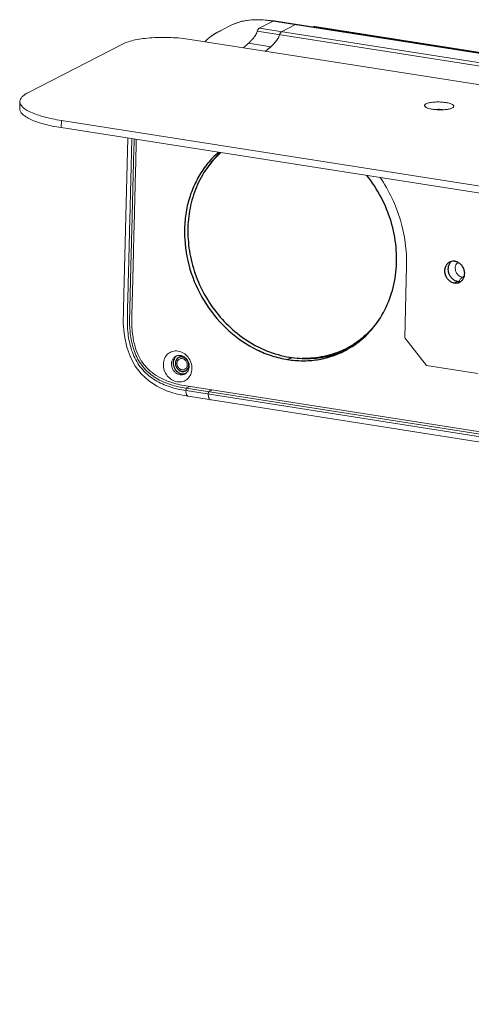
# Model space of a CAD drawing. Units: millimetres. Extents: x 18546 to 26439, y -13731 to -7173.
# Drawn here: x 24435 to 24525, y -8412 to -8214 of the extents above; entities that cross this region are included whole.
import ezdxf

# ---------------------------------------------------------------- set-up
doc = ezdxf.new("R2010")
doc.units = ezdxf.units.MM
doc.header["$LTSCALE"] = 50
doc.layers.get('0').update_dxf_attribs({"lineweight": 18})
doc.layers.add('02___PRT_ALL_AXES', color=7, linetype='Continuous')
doc.layers.add('03___PRT_ALL_CURVES', color=7, linetype='Continuous')

msp = doc.modelspace()

# ---------------------------------------------------------------- linework, layer by layer
at = {"color": 7, "linetype": 'Continuous'}
for p, q in [((24477.07, -8215.2), (24475, -8216.26)), ((24482.68, -8215.8), (24485.5, -8214.35)), ((24485.5, -8214.35), (25264.25, -8336.27)), ((24485.69, -8214.31), (25264.45, -8336.23)), ((24489.97, -8215.05), (24487.16, -8216.5)), ((24489.97, -8215.05), (24490.17, -8215.02)), ((24493.56, -8215.44), (24493.56, -8215.44)), ((24493.74, -8215.48), (24663.37, -8242.04)), ((24493.87, -8215.46), (24663.43, -8242)), ((24493.87, -8215.46), (24493.87, -8215.46)), ((24473.37, -8217.17), (24473.31, -8217.21)), ((24473.43, -8217.13), (24473.37, -8217.17)), ((24473.49, -8217.09), (24473.43, -8217.13)), ((24473.55, -8217.05), (24473.49, -8217.09)), ((24473.61, -8217.01), (24473.55, -8217.05)), ((24473.67, -8216.98), (24473.61, -8217.01)), ((24473.72, -8216.94), (24473.67, -8216.98)), ((24473.78, -8216.91), (24473.72, -8216.94)), ((24473.84, -8216.87), (24473.78, -8216.91)), ((24473.89, -8216.84), (24473.84, -8216.87)), ((24474.03, -8216.76), (24473.98, -8216.79)), ((24474.09, -8216.73), (24474.03, -8216.76)), ((24474.14, -8216.7), (24474.09, -8216.73)), ((24474.2, -8216.68), (24474.14, -8216.7)), ((24474.25, -8216.65), (24474.2, -8216.68)), ((24474.3, -8216.62), (24474.25, -8216.65)), ((24474.35, -8216.6), (24474.3, -8216.62)), ((24474.4, -8216.57), (24474.35, -8216.6)), ((24474.46, -8216.54), (24474.4, -8216.57)), ((24474.46, -8216.54), (24474.4, -8216.57)), ((24474.56, -8216.49), (24474.46, -8216.54)), ((24474.87, -8216.33), (24474.81, -8216.36)), ((24474.91, -8216.31), (24474.87, -8216.33)), ((24482.3, -8216.4), (25261.06, -8338.32)), ((24482.68, -8215.8), (25261.43, -8337.72)), ((24496.01, -8215.79), (24495.88, -8215.82)), ((24495.88, -8215.82), (24496.02, -8215.79)), ((24485.03, -8219.5), (24480.55, -8218.79)), ((24434.68, -8231.91), (24434.72, -8230.46)), ((24443, -8235.72), (24443.03, -8234.28)), ((25221.75, -8357.64), (24443, -8235.72)), ((24456.33, -8237.81), (24455.53, -8269.16)), ((24466.83, -8285.26), (24467.18, -8285.08)), ((24468.02, -8288.46), (24468.03, -8287.98)), ((24468.02, -8288.46), (25246.77, -8410.38)), ((24468.75, -8287.61), (24468.03, -8287.98)), ((24468.03, -8287.98), (25246.78, -8409.9)), ((24472.49, -8289.16), (24472.5, -8288.68)), ((24473.23, -8288.31), (24472.5, -8288.68)), ((24468.45, -8289.6), (25247.21, -8411.52))]:
    msp.add_line(p, q, dxfattribs=at)
at = {"color": 3, "linetype": 'Continuous'}
for p, q in [((24436.28, -8228.74), (24455.43, -8218.9)), ((24468.83, -8218.02), (25256.53, -8341.33)), ((24521.6, -8231.65), (24521.42, -8231.77)), ((25221.79, -8356.19), (24443.03, -8234.28)), ((24511.89, -8277.89), (24512.25, -8263.44)), ((24523.44, -8265.71), (24523.82, -8265.51)), ((24511.89, -8277.89), (24516.24, -8283.4)), ((24526.53, -8285.01), (24516.24, -8283.4)), ((25246.79, -8409.42), (24468.04, -8287.5))]:
    msp.add_line(p, q, dxfattribs=at)
at = {"color": 7, "linetype": 'Continuous'}
for points in [[(24485.69, -8214.31), (24483.49, -8214.07), (24481.29, -8214.09), (24479.24, -8214.4), (24477.4, -8215.04), (24477.07, -8215.2)], [(24493.87, -8215.46), (24493.62, -8215.44), (24493.56, -8215.44)], [(24473.31, -8217.21), (24473.28, -8217.23), (24473.24, -8217.25), (24473.21, -8217.28), (24473.18, -8217.3), (24473.15, -8217.32), (24473.12, -8217.35), (24473.08, -8217.37), (24473.05, -8217.39), (24473.02, -8217.42), (24472.98, -8217.45), (24472.95, -8217.47), (24472.91, -8217.5), (24472.87, -8217.53), (24472.84, -8217.56), (24472.8, -8217.59), (24472.76, -8217.62), (24472.73, -8217.65), (24472.69, -8217.68), (24472.65, -8217.71), (24472.61, -8217.74), (24472.57, -8217.77), (24472.53, -8217.81), (24472.49, -8217.84), (24472.45, -8217.88), (24472.41, -8217.92), (24472.37, -8217.95), (24472.33, -8217.99), (24472.29, -8218.03), (24472.25, -8218.07), (24472.2, -8218.11), (24472.16, -8218.15), (24472.12, -8218.19), (24472.07, -8218.24), (24472.03, -8218.28), (24471.99, -8218.33), (24471.94, -8218.37), (24471.9, -8218.42), (24471.85, -8218.47), (24471.83, -8218.49)], [(24473.98, -8216.79), (24473.95, -8216.81), (24473.89, -8216.84)], [(24474.81, -8216.36), (24474.67, -8216.43), (24474.56, -8216.49)], [(24475, -8216.26), (24474.98, -8216.28), (24474.95, -8216.29), (24474.91, -8216.31)], [(24455.53, -8269.16), (24455.46, -8272.18), (24455.44, -8274.97), (24455.66, -8277.48), (24456.14, -8279.73), (24456.87, -8281.76), (24457.83, -8283.54), (24459.03, -8285.09), (24460.47, -8286.43), (24462.18, -8287.56), (24464.11, -8288.47), (24466.25, -8289.15), (24468.45, -8289.6)]]:
    msp.add_lwpolyline(points, dxfattribs=at)
for centre, radius, start, end in [((24483.67, -8216.1), 3.27, 335.3967, 335.8324), ((24477.57, -8211.3), 11.08, 311.707, 312.3137), ((24477.83, -8211.6), 10.68, 312.3132, 312.977), ((24478.01, -8211.78), 10.43, 312.9761, 313.808), ((24478.27, -8212.05), 10.06, 313.8059, 314.9011), ((24480.2, -8213.84), 7.42, 320.1647, 320.8588), ((24480.6, -8214.15), 6.91, 320.8429, 322.4591), ((24481.31, -8214.7), 6.02, 322.4035, 325.3742), ((24481.7, -8214.96), 5.55, 325.3924, 325.9937), ((24466.65, -8282.89), 1.5, 110.4242, 117.1992), ((24466.5, -8283.56), 2.17, 5.5239, 7.689), ((24467.1, -8283.77), 1.51, 297.2169, 305.7703), ((24474.45, -8289.34), 1.95, 188.8822, 191.9946), ((24472.97, -8290.03), 0.273, 248.6817, 260.8759)]:
    msp.add_arc(centre, radius, start, end, dxfattribs=at)
for points, knots in [([(24485.5, -8214.35), (24484.77, -8214.24), (24483.33, -8214.07), (24481.16, -8214.07), (24479.04, -8214.39), (24477.7, -8214.88), (24477.07, -8215.2)], [0, 0, 0, 0, 0.255161, 0.506496, 0.75475, 1, 1, 1, 1]), ([(24485.69, -8214.31), (24485.68, -8214.31), (24485.61, -8214.31), (24485.54, -8214.33), (24485.5, -8214.35)], [0, 0, 0, 0, 0.245641, 1, 1, 1, 1]), ([(24490.17, -8215.02), (24490.14, -8215.01), (24490.07, -8215.01), (24490, -8215.04), (24489.97, -8215.05)], [0, 0, 0, 0, 0.478045, 1, 1, 1, 1]), ([(24493.56, -8215.44), (24493.59, -8215.44), (24493.65, -8215.44), (24493.71, -8215.47), (24493.74, -8215.48)], [0, 0, 0, 0, 0.479587, 1, 1, 1, 1]), ([(24493.87, -8215.46), (24493.86, -8215.45), (24493.82, -8215.45), (24493.77, -8215.47), (24493.74, -8215.48)], [0, 0, 0, 0, 0.236613, 1, 1, 1, 1]), ([(24480.55, -8218.79), (24480.71, -8218.65), (24481.03, -8218.34), (24481.41, -8217.91), (24481.71, -8217.53), (24481.93, -8217.21), (24482.15, -8216.83), (24482.25, -8216.55), (24482.31, -8216.4)], [0, 0, 0, 0, 0.217416, 0.447369, 0.568985, 0.700964, 0.840734, 1, 1, 1, 1]), ([(24482.31, -8216.4), (24482.35, -8216.27), (24482.41, -8216.08), (24482.56, -8215.88), (24482.64, -8215.82), (24482.68, -8215.8)], [0, 0, 0, 0, 0.583216, 0.815046, 1, 1, 1, 1]), ([(24486.64, -8217.46), (24486.62, -8217.51), (24486.52, -8217.72), (24486.4, -8217.92), (24486.3, -8218.07)], [0, 0, 0, 0, 0.230642, 1, 1, 1, 1]), ([(24486.78, -8217.1), (24486.76, -8217.16), (24486.68, -8217.4), (24486.57, -8217.62), (24486.48, -8217.77)], [0, 0, 0, 0, 0.268398, 1, 1, 1, 1]), ([(24486.78, -8217.1), (24486.77, -8217.13), (24486.74, -8217.24), (24486.69, -8217.35), (24486.65, -8217.44)], [0, 0, 0, 0, 0.235982, 1, 1, 1, 1]), ([(24487.16, -8216.5), (24487.07, -8216.55), (24486.91, -8216.74), (24486.82, -8216.97), (24486.78, -8217.1)], [0, 0, 0, 0, 0.416694, 1, 1, 1, 1]), ([(24486.88, -8216.83), (24486.87, -8216.85), (24486.83, -8216.94), (24486.8, -8217.03), (24486.78, -8217.1)], [0, 0, 0, 0, 0.237988, 1, 1, 1, 1]), ([(24487.01, -8216.62), (24487, -8216.64), (24486.95, -8216.7), (24486.91, -8216.77), (24486.88, -8216.83)], [0, 0, 0, 0, 0.228664, 1, 1, 1, 1]), ([(24487.16, -8216.5), (24487.14, -8216.51), (24487.09, -8216.54), (24487.05, -8216.58), (24487.01, -8216.62)], [0, 0, 0, 0, 0.222185, 1, 1, 1, 1]), ([(24479.45, -8219.68), (24479.54, -8219.62), (24479.92, -8219.34), (24480.29, -8219.04), (24480.55, -8218.79)], [0, 0, 0, 0, 0.242006, 1, 1, 1, 1]), ([(24484.94, -8219.57), (24484.86, -8219.65), (24484.53, -8219.93), (24484.19, -8220.2), (24483.92, -8220.38)], [0, 0, 0, 0, 0.257693, 1, 1, 1, 1]), ([(24486.48, -8217.77), (24486.15, -8218.35), (24485.33, -8219.28), (24484.38, -8220.06), (24483.93, -8220.38)], [0, 0, 0, 0, 0.540677, 1, 1, 1, 1]), ([(24485.9, -8218.59), (24485.86, -8218.64), (24485.69, -8218.84), (24485.51, -8219.03), (24485.37, -8219.17)], [0, 0, 0, 0, 0.241193, 1, 1, 1, 1]), ([(24443, -8235.72), (24442.39, -8235.63), (24441.24, -8235.42), (24439.61, -8235.04), (24438.17, -8234.61), (24436.95, -8234.14), (24435.98, -8233.63), (24435.34, -8233.16), (24434.99, -8232.77), (24434.8, -8232.48), (24434.7, -8232.2), (24434.68, -8232), (24434.68, -8231.91)], [0, 0, 0, 0, 0.190886, 0.366229, 0.523219, 0.659625, 0.774067, 0.866489, 0.905138, 0.939505, 0.970637, 1, 1, 1, 1]), ([(24517.89, -8232.09), (24518.18, -8232.05), (24518.76, -8232.03), (24519.35, -8232.08), (24519.63, -8232.13)], [0, 0, 0, 0, 0.500427, 1, 1, 1, 1]), ([(24468.02, -8288.46), (24466.94, -8288.29), (24465.32, -8287.93), (24463.28, -8287.15), (24461.83, -8286.39), (24460.49, -8285.45), (24459.32, -8284.32), (24458.32, -8283), (24457.54, -8281.52), (24456.96, -8279.93), (24456.56, -8278.27), (24456.33, -8276.55), (24456.24, -8274.79), (24456.27, -8273.31), (24456.3, -8272.1), (24456.33, -8270.88), (24456.37, -8269.34), (24456.42, -8267.5), (24456.46, -8265.65), (24456.53, -8263.18), (24456.61, -8260.11), (24456.7, -8256.42), (24456.79, -8252.73), (24456.89, -8249.04), (24457.01, -8244.11), (24457.11, -8240.41), (24457.17, -8237.94)], [0, 0, 0, 0, 0.057759, 0.086634, 0.115383, 0.14394, 0.172438, 0.201172, 0.23045, 0.260253, 0.290329, 0.320732, 0.351611, 0.383058, 0.399017, 0.415116, 0.447578, 0.480127, 0.512643, 0.545131, 0.61005, 0.674939, 0.739852, 0.804819, 0.869843, 1, 1, 1, 1]), ([(24468.03, -8287.98), (24466.97, -8287.82), (24464.89, -8287.35), (24462.45, -8286.28), (24460.74, -8285.08), (24459.62, -8284), (24458.68, -8282.76), (24457.94, -8281.35), (24457.39, -8279.83), (24457, -8278.22), (24456.77, -8276.55), (24456.69, -8274.83), (24456.72, -8273.37), (24456.75, -8272.17), (24456.78, -8270.95), (24456.82, -8269.42), (24456.87, -8267.57), (24456.91, -8265.72), (24456.97, -8263.26), (24457.05, -8260.18), (24457.15, -8256.49), (24457.24, -8252.8), (24457.33, -8249.11), (24457.46, -8244.18), (24457.55, -8240.48), (24457.62, -8238.01)], [0, 0, 0, 0, 0.057272, 0.113592, 0.141217, 0.168578, 0.196123, 0.224313, 0.253194, 0.282568, 0.312509, 0.34318, 0.374679, 0.390755, 0.407024, 0.439925, 0.472948, 0.505929, 0.538873, 0.604686, 0.670451, 0.736235, 0.802078, 0.867993, 1, 1, 1, 1]), ([(24466.83, -8285.26), (24466.63, -8285.23), (24466.24, -8285.09), (24465.74, -8284.72), (24465.35, -8284.21), (24465.12, -8283.61), (24465.06, -8282.98), (24465.19, -8282.38), (24465.49, -8281.88), (24465.8, -8281.64), (24465.96, -8281.55)], [0, 0, 0, 0, 0.122485, 0.25039, 0.381841, 0.513721, 0.642766, 0.766694, 0.885131, 1, 1, 1, 1]), ([(24466.13, -8281.48), (24466.25, -8281.43), (24466.52, -8281.37), (24466.79, -8281.38), (24466.93, -8281.41)], [0, 0, 0, 0, 0.494308, 1, 1, 1, 1]), ([(24466.71, -8282.13), (24466.63, -8282.16), (24466.49, -8282.26), (24466.28, -8282.54), (24466.21, -8282.81), (24466.2, -8282.99)], [0, 0, 0, 0, 0.241051, 0.486814, 1, 1, 1, 1]), ([(24468.26, -8283.31), (24468.27, -8283.11), (24468.2, -8282.8), (24467.98, -8282.46), (24467.76, -8282.25), (24467.51, -8282.1), (24467.24, -8282.02), (24466.96, -8282.03), (24466.79, -8282.09), (24466.71, -8282.13)], [0, 0, 0, 0, 0.25897, 0.390825, 0.520694, 0.646751, 0.768159, 0.885342, 1, 1, 1, 1]), ([(24466.93, -8281.41), (24467.14, -8281.44), (24467.56, -8281.59), (24468.1, -8282.02), (24468.48, -8282.6), (24468.62, -8283.05), (24468.65, -8283.27)], [0, 0, 0, 0, 0.238574, 0.488353, 0.744613, 1, 1, 1, 1]), ([(24466.2, -8282.99), (24466.2, -8283.19), (24466.27, -8283.5), (24466.49, -8283.84), (24466.7, -8284.05), (24466.96, -8284.2), (24467.23, -8284.27), (24467.51, -8284.27), (24467.68, -8284.21), (24467.76, -8284.17)], [0, 0, 0, 0, 0.25897, 0.390825, 0.520694, 0.646751, 0.768159, 0.885342, 1, 1, 1, 1]), ([(24467.76, -8284.17), (24467.83, -8284.13), (24467.97, -8284.03), (24468.19, -8283.76), (24468.26, -8283.49), (24468.26, -8283.31)], [0, 0, 0, 0, 0.241051, 0.486814, 1, 1, 1, 1]), ([(24468.66, -8283.35), (24468.67, -8283.52), (24468.67, -8283.84), (24468.55, -8284.3), (24468.32, -8284.7), (24468.1, -8284.91), (24467.98, -8284.99)], [0, 0, 0, 0, 0.262719, 0.51663, 0.761643, 1, 1, 1, 1]), ([(24467.79, -8285.11), (24467.65, -8285.19), (24467.33, -8285.29), (24466.99, -8285.28), (24466.83, -8285.26)], [0, 0, 0, 0, 0.493977, 1, 1, 1, 1]), ([(24468.45, -8289.6), (24468.42, -8289.6), (24468.35, -8289.57), (24468.26, -8289.49), (24468.18, -8289.38), (24468.09, -8289.17), (24468.02, -8288.86), (24468.01, -8288.6), (24468.02, -8288.46)], [0, 0, 0, 0, 0.078527, 0.167871, 0.272971, 0.396067, 0.684914, 1, 1, 1, 1]), ([(24472.87, -8290.29), (24472.72, -8290.23), (24472.51, -8289.81), (24472.49, -8289.41), (24472.49, -8289.16)], [0, 0, 0, 0, 0.387102, 1, 1, 1, 1]), ([(24472.49, -8289.16), (24472.49, -8289.2), (24472.49, -8289.36), (24472.5, -8289.52), (24472.52, -8289.64)], [0, 0, 0, 0, 0.26218, 1, 1, 1, 1]), ([(24472.54, -8289.74), (24472.55, -8289.77), (24472.58, -8289.89), (24472.62, -8290.01), (24472.66, -8290.08)], [0, 0, 0, 0, 0.276627, 1, 1, 1, 1]), ([(24472.66, -8290.08), (24472.68, -8290.11), (24472.72, -8290.18), (24472.79, -8290.25), (24472.85, -8290.28)], [0, 0, 0, 0, 0.283666, 1, 1, 1, 1])]:
    msp.add_open_spline(points, degree=3, knots=knots, dxfattribs=at)
at = {"color": 3, "linetype": 'Continuous'}
for points, knots in [([(24468.83, -8218.02), (24467.58, -8217.82), (24465.04, -8217.59), (24461.88, -8217.62), (24459.46, -8217.84), (24457.88, -8218.1), (24456.54, -8218.43), (24455.76, -8218.73), (24455.43, -8218.9)], [0, 0, 0, 0, 0.278543, 0.563529, 0.695819, 0.815053, 0.91737, 1, 1, 1, 1]), ([(24436.28, -8228.74), (24436.05, -8228.86), (24435.64, -8229.1), (24435.13, -8229.53), (24434.81, -8229.98), (24434.72, -8230.31), (24434.72, -8230.46)], [0, 0, 0, 0, 0.322166, 0.5888, 0.808616, 1, 1, 1, 1]), ([(24434.72, -8230.46), (24434.71, -8230.56), (24434.73, -8230.75), (24434.84, -8231.04), (24435.02, -8231.32), (24435.38, -8231.72), (24436.02, -8232.19), (24436.99, -8232.69), (24438.21, -8233.17), (24439.65, -8233.6), (24441.28, -8233.98), (24442.43, -8234.18), (24443.03, -8234.28)], [0, 0, 0, 0, 0.029363, 0.060495, 0.094862, 0.133511, 0.225933, 0.340375, 0.476781, 0.633771, 0.809114, 1, 1, 1, 1]), ([(24515.94, -8231.5), (24515.89, -8231.46), (24515.84, -8231.4), (24515.82, -8231.29), (24515.84, -8231.18), (24515.95, -8231.05), (24516.07, -8230.98), (24516.13, -8230.95)], [0, 0, 0, 0, 0.239903, 0.340984, 0.441471, 0.677426, 1, 1, 1, 1]), ([(24516.13, -8230.95), (24516.23, -8230.9), (24516.44, -8230.81), (24516.97, -8230.68), (24517.76, -8230.58), (24518.79, -8230.55), (24519.81, -8230.63), (24520.6, -8230.77), (24521.12, -8230.93), (24521.41, -8231.06), (24521.59, -8231.18), (24521.68, -8231.28), (24521.72, -8231.36), (24521.73, -8231.44), (24521.71, -8231.54), (24521.65, -8231.61), (24521.6, -8231.65)], [0, 0, 0, 0, 0.050554, 0.112634, 0.264841, 0.439064, 0.613477, 0.766221, 0.828669, 0.879626, 0.918574, 0.933952, 0.947201, 0.959244, 0.971326, 1, 1, 1, 1]), ([(24521.42, -8231.77), (24521.34, -8231.81), (24521.18, -8231.88), (24520.78, -8232), (24520.17, -8232.1), (24519.36, -8232.16), (24518.51, -8232.15), (24517.67, -8232.08), (24516.93, -8231.94), (24516.41, -8231.79), (24516.1, -8231.63), (24515.98, -8231.55), (24515.94, -8231.5)], [0, 0, 0, 0, 0.043672, 0.095749, 0.221805, 0.369061, 0.52555, 0.678259, 0.814596, 0.923924, 0.966254, 1, 1, 1, 1]), ([(24457.16, -8273.51), (24457.17, -8273.01), (24457.2, -8271.96), (24457.25, -8270.31), (24457.29, -8268.52), (24457.36, -8265.83), (24457.45, -8262.09), (24457.58, -8257.09), (24457.72, -8251.71), (24457.88, -8245.29), (24458, -8240.77), (24458.06, -8238.08)], [0, 0, 0, 0, 0.042414, 0.088933, 0.139503, 0.194177, 0.316327, 0.456695, 0.617656, 0.771905, 1, 1, 1, 1]), ([(24506.95, -8245.72), (24508.72, -8248.32), (24511.45, -8254.05), (24512.33, -8260.35), (24512.25, -8263.44)], [0, 0, 0, 0, 0.50451, 1, 1, 1, 1]), ([(24522.57, -8262.74), (24522.45, -8262.83), (24522.24, -8263.05), (24522.04, -8263.47), (24521.98, -8263.95), (24522.05, -8264.45), (24522.26, -8264.91), (24522.58, -8265.3), (24522.98, -8265.58), (24523.28, -8265.68), (24523.44, -8265.71)], [0, 0, 0, 0, 0.115317, 0.234874, 0.359759, 0.489111, 0.620586, 0.751188, 0.878181, 1, 1, 1, 1]), ([(24522.8, -8266.54), (24522.88, -8266.35), (24523.05, -8266.04), (24523.3, -8265.78), (24523.44, -8265.71)], [0, 0, 0, 0, 0.572843, 1, 1, 1, 1]), ([(24523.44, -8265.71), (24523.47, -8265.71), (24523.57, -8265.73), (24523.68, -8265.73), (24523.76, -8265.72)], [0, 0, 0, 0, 0.2526, 1, 1, 1, 1]), ([(24468.04, -8287.5), (24466.94, -8287.33), (24465.02, -8286.89), (24462.59, -8285.83), (24460.84, -8284.62), (24459.53, -8283.24), (24458.5, -8281.6), (24457.88, -8279.96), (24457.49, -8278.4), (24457.27, -8276.97), (24457.14, -8275.32), (24457.15, -8274.14), (24457.16, -8273.51)], [0, 0, 0, 0, 0.168555, 0.295136, 0.396556, 0.487644, 0.579979, 0.687543, 0.750758, 0.82251, 0.905068, 1, 1, 1, 1]), ([(24466.26, -8286.69), (24465.88, -8286.63), (24465.12, -8286.34), (24464.2, -8285.51), (24463.6, -8284.4), (24463.4, -8283.18), (24463.64, -8282), (24464.31, -8281.05), (24465.3, -8280.5), (24466.06, -8280.47), (24466.42, -8280.52)], [0, 0, 0, 0, 0.124696, 0.25572, 0.389532, 0.521181, 0.646805, 0.765816, 0.881683, 1, 1, 1, 1]), ([(24466.42, -8280.52), (24466.8, -8280.58), (24467.57, -8280.88), (24468.48, -8281.71), (24469.08, -8282.81), (24469.28, -8284.04), (24469.04, -8285.21), (24468.38, -8286.16), (24467.38, -8286.71), (24466.63, -8286.75), (24466.26, -8286.69)], [0, 0, 0, 0, 0.124696, 0.25572, 0.389532, 0.521181, 0.646805, 0.765816, 0.881683, 1, 1, 1, 1])]:
    msp.add_open_spline(points, degree=3, knots=knots, dxfattribs=at)
at = {"color": 2, "linetype": 'Continuous'}
for points in [[(24468.58, -8283.36), (24468.57, -8283.34), (24468.57, -8283.29), (24468.57, -8283.22), (24468.56, -8283.16), (24468.56, -8283.12), (24468.56, -8283.09), (24468.56, -8283.07), (24468.55, -8283.06), (24468.55, -8283.03), (24468.54, -8282.99), (24468.52, -8282.93), (24468.51, -8282.87), (24468.5, -8282.83), (24468.49, -8282.81), (24468.49, -8282.79), (24468.48, -8282.78), (24468.47, -8282.75), (24468.45, -8282.71), (24468.43, -8282.66), (24468.41, -8282.6), (24468.39, -8282.56), (24468.38, -8282.54), (24468.37, -8282.52), (24468.36, -8282.51), (24468.35, -8282.49), (24468.32, -8282.45), (24468.29, -8282.4), (24468.26, -8282.35), (24468.23, -8282.31), (24468.22, -8282.29), (24468.21, -8282.28), (24468.2, -8282.26), (24468.18, -8282.25), (24468.15, -8282.21), (24468.11, -8282.17), (24468.07, -8282.13), (24468.04, -8282.1), (24468.02, -8282.08), (24468.01, -8282.06), (24468, -8282.05), (24467.98, -8282.04), (24467.94, -8282.02), (24467.9, -8281.98), (24467.85, -8281.95), (24467.82, -8281.92), (24467.8, -8281.91), (24467.78, -8281.89), (24467.77, -8281.89), (24467.75, -8281.88), (24467.71, -8281.86), (24467.66, -8281.83), (24467.61, -8281.81), (24467.57, -8281.79), (24467.55, -8281.78), (24467.54, -8281.77), (24467.52, -8281.77), (24467.5, -8281.76), (24467.46, -8281.75), (24467.4, -8281.74), (24467.35, -8281.72), (24467.31, -8281.71), (24467.29, -8281.71), (24467.27, -8281.7), (24467.25, -8281.7), (24467.23, -8281.7), (24467.19, -8281.7), (24467.14, -8281.7), (24467.08, -8281.69), (24467.05, -8281.69), (24467.02, -8281.69), (24467.01, -8281.69), (24466.99, -8281.69), (24466.97, -8281.7), (24466.93, -8281.7), (24466.88, -8281.71), (24466.83, -8281.72), (24466.79, -8281.73), (24466.77, -8281.73), (24466.76, -8281.73), (24466.74, -8281.74), (24466.72, -8281.75), (24466.69, -8281.76), (24466.64, -8281.78), (24466.59, -8281.8), (24466.56, -8281.82), (24466.54, -8281.82), (24466.53, -8281.83), (24466.52, -8281.83), (24466.51, -8281.83), (24466.51, -8281.84), (24466.49, -8281.85), (24466.46, -8281.87), (24466.42, -8281.9), (24466.37, -8281.93), (24466.34, -8281.96), (24466.33, -8281.97), (24466.32, -8281.97), (24466.31, -8281.98), (24466.3, -8281.98), (24466.3, -8281.99), (24466.28, -8282.01), (24466.26, -8282.03), (24466.22, -8282.07), (24466.19, -8282.11), (24466.16, -8282.14), (24466.15, -8282.16), (24466.14, -8282.17), (24466.13, -8282.18), (24466.12, -8282.2), (24466.1, -8282.24), (24466.07, -8282.29), (24466.05, -8282.33), (24466.03, -8282.37), (24466.02, -8282.39), (24466.01, -8282.4), (24466, -8282.42), (24466, -8282.44), (24465.98, -8282.47), (24465.97, -8282.53), (24465.95, -8282.58), (24465.94, -8282.62), (24465.93, -8282.64), (24465.92, -8282.66), (24465.92, -8282.68), (24465.92, -8282.7), (24465.92, -8282.73), (24465.91, -8282.76), (24465.91, -8282.81), (24465.9, -8282.87), (24465.89, -8282.92), (24465.89, -8282.94)], [(24465.89, -8282.94), (24465.89, -8282.96), (24465.9, -8283.01), (24465.9, -8283.08), (24465.9, -8283.14), (24465.91, -8283.18), (24465.91, -8283.21), (24465.91, -8283.22), (24465.91, -8283.24), (24465.92, -8283.26), (24465.93, -8283.31), (24465.94, -8283.36), (24465.96, -8283.42), (24465.97, -8283.46), (24465.97, -8283.49), (24465.98, -8283.51), (24465.99, -8283.52), (24465.99, -8283.54), (24466.01, -8283.58), (24466.04, -8283.64), (24466.06, -8283.7), (24466.08, -8283.73), (24466.09, -8283.76), (24466.09, -8283.77), (24466.11, -8283.79), (24466.12, -8283.81), (24466.14, -8283.85), (24466.18, -8283.9), (24466.21, -8283.95), (24466.23, -8283.99), (24466.25, -8284.01), (24466.26, -8284.02), (24466.27, -8284.04), (24466.29, -8284.05), (24466.32, -8284.08), (24466.36, -8284.13), (24466.4, -8284.17), (24466.43, -8284.2), (24466.44, -8284.22), (24466.46, -8284.23), (24466.47, -8284.24), (24466.49, -8284.26), (24466.52, -8284.28), (24466.57, -8284.32), (24466.62, -8284.35), (24466.65, -8284.38), (24466.67, -8284.39), (24466.68, -8284.4), (24466.7, -8284.41), (24466.72, -8284.42), (24466.76, -8284.44), (24466.81, -8284.46), (24466.86, -8284.49), (24466.9, -8284.51), (24466.92, -8284.52), (24466.93, -8284.52), (24466.95, -8284.53), (24466.97, -8284.53), (24467.01, -8284.54), (24467.06, -8284.56), (24467.12, -8284.57), (24467.16, -8284.58), (24467.18, -8284.59), (24467.2, -8284.6), (24467.21, -8284.59), (24467.23, -8284.6), (24467.27, -8284.6), (24467.33, -8284.6), (24467.38, -8284.6), (24467.42, -8284.61), (24467.44, -8284.61), (24467.46, -8284.61), (24467.47, -8284.6), (24467.5, -8284.6), (24467.53, -8284.59), (24467.58, -8284.59), (24467.64, -8284.58), (24467.67, -8284.57), (24467.7, -8284.57), (24467.71, -8284.57), (24467.73, -8284.56), (24467.75, -8284.55), (24467.78, -8284.54), (24467.83, -8284.52), (24467.88, -8284.5), (24467.91, -8284.48), (24467.93, -8284.48), (24467.94, -8284.47), (24467.95, -8284.47), (24467.95, -8284.46), (24467.96, -8284.46), (24467.98, -8284.45), (24468.01, -8284.43), (24468.05, -8284.39), (24468.1, -8284.36), (24468.13, -8284.34), (24468.14, -8284.33), (24468.15, -8284.32), (24468.16, -8284.32), (24468.16, -8284.31), (24468.17, -8284.31), (24468.18, -8284.29), (24468.21, -8284.26), (24468.24, -8284.22), (24468.28, -8284.18), (24468.3, -8284.16), (24468.32, -8284.14), (24468.33, -8284.13), (24468.34, -8284.11), (24468.35, -8284.09), (24468.37, -8284.06), (24468.39, -8284.01), (24468.42, -8283.97), (24468.44, -8283.93), (24468.45, -8283.91), (24468.46, -8283.9), (24468.46, -8283.88), (24468.47, -8283.86), (24468.48, -8283.82), (24468.5, -8283.77), (24468.52, -8283.72), (24468.53, -8283.68), (24468.54, -8283.66), (24468.54, -8283.64), (24468.54, -8283.62), (24468.55, -8283.6), (24468.55, -8283.57), (24468.55, -8283.54), (24468.56, -8283.49), (24468.57, -8283.43), (24468.57, -8283.38), (24468.58, -8283.36)]]:
    msp.add_open_spline(points, degree=3, knots=[0, 0, 0, 0, 0.015625, 0.03125, 0.046875, 0.054688, 0.058594, 0.0625, 0.066406, 0.070312, 0.078125, 0.09375, 0.109375, 0.117188, 0.121094, 0.125, 0.128906, 0.132812, 0.140625, 0.15625, 0.171875, 0.179688, 0.183594, 0.1875, 0.191406, 0.195312, 0.203125, 0.21875, 0.234375, 0.242188, 0.246094, 0.25, 0.253906, 0.257812, 0.265625, 0.28125, 0.296875, 0.304688, 0.308594, 0.3125, 0.316406, 0.320312, 0.328125, 0.34375, 0.359375, 0.367188, 0.371094, 0.375, 0.378906, 0.382812, 0.390625, 0.40625, 0.421875, 0.429688, 0.433594, 0.4375, 0.441406, 0.445312, 0.453125, 0.46875, 0.484375, 0.492188, 0.496094, 0.5, 0.503906, 0.507812, 0.515625, 0.53125, 0.546875, 0.554688, 0.558594, 0.5625, 0.566406, 0.570312, 0.578125, 0.59375, 0.609375, 0.617188, 0.621094, 0.625, 0.628906, 0.632812, 0.640625, 0.65625, 0.671875, 0.679688, 0.683594, 0.685547, 0.6875, 0.689453, 0.691406, 0.695312, 0.703125, 0.71875, 0.734375, 0.742188, 0.746094, 0.748047, 0.75, 0.751953, 0.753906, 0.757812, 0.765625, 0.78125, 0.796875, 0.804688, 0.808594, 0.8125, 0.816406, 0.820312, 0.828125, 0.84375, 0.859375, 0.867188, 0.871094, 0.875, 0.878906, 0.882812, 0.890625, 0.90625, 0.921875, 0.929688, 0.933594, 0.9375, 0.941406, 0.945312, 0.953125, 0.960938, 0.96875, 0.984375, 1, 1, 1, 1], dxfattribs=at)
at = {"color": 7, "linetype": 'Continuous'}
msp.add_open_spline([(24472.85, -8290.28), (24472.87, -8290.29), (24472.9, -8290.3), (24472.93, -8290.3)], degree=3, dxfattribs=at)
at = {"layer": '02___PRT_ALL_AXES', "color": 7, "linetype": 'Continuous'}
for p, q in [((24521.83, -8266.87), (24522.5, -8266.53)), ((24500.74, -8279.72), (24500.61, -8279.79)), ((24488.4, -8282.22), (24489.24, -8281.79))]:
    msp.add_line(p, q, dxfattribs=at)
for centre, radius, start, end in [((24487.32, -8254.57), 18.52, 131.6661, 145.0547), ((24488.24, -8255.21), 19.64, 148.7197, 149.4236), ((24487.96, -8255.04), 19.32, 144.9855, 148.7308), ((24522.35, -8263.92), 1.78, 137.483, 140.5249), ((24522.33, -8263.9), 1.74, 129.6871, 137.49), ((24493.52, -8257.99), 24.34, 235.2689, 235.6344), ((24492.64, -8263.96), 17.72, 297.2241, 309.0197), ((24492.12, -8264.36), 17.61, 295.6346, 297.2035), ((24492.58, -8264.16), 17.82, 293.9864, 295.561), ((24492.58, -8264.17), 17.81, 295.5611, 295.9864), ((24467.03, -8282.74), 1.54, 126.169, 137.4993), ((24491.95, -8261.92), 20.08, 261.1017, 262.359), ((24491.9, -8262.41), 19.58, 262.331, 268.3324), ((24467.45, -8283.56), 1.53, 282.5443, 283.1089), ((24467.45, -8283.57), 1.52, 283.1043, 290.4132)]:
    msp.add_arc(centre, radius, start, end, dxfattribs=at)
at = {"layer": '02___PRT_ALL_AXES', "color": 3, "linetype": 'Continuous'}
for centre, radius, start, end in [((24521.63, -8264.22), 1.7, 104.0447, 117.1547), ((24522.13, -8265.19), 1.7, 297.2354, 309.6642), ((24491.7, -8264.64), 17.8, 297.2043, 299.2099)]:
    msp.add_arc(centre, radius, start, end, dxfattribs=at)
for points, knots in [([(24474.54, -8240.65), (24473.76, -8241.33), (24472.32, -8242.82), (24470.53, -8245.41), (24469.15, -8248.3), (24468.2, -8251.43), (24467.71, -8254.73), (24467.67, -8259.29), (24468.8, -8265.02), (24471.86, -8271.34), (24476.38, -8276.65), (24481.11, -8279.89), (24485.22, -8281.55), (24487.34, -8282.06), (24488.4, -8282.22)], [0, 0, 0, 0, 0.057589, 0.116079, 0.175714, 0.236624, 0.298828, 0.362231, 0.491519, 0.62247, 0.752282, 0.878477, 0.939886, 1, 1, 1, 1]), ([(24500.38, -8280.17), (24501.71, -8279.43), (24504.21, -8277.58), (24507.17, -8273.91), (24509.22, -8269.54), (24510.28, -8264.69), (24510.3, -8259.58), (24509.28, -8254.48), (24507.28, -8249.61), (24505.35, -8246.66), (24504.25, -8245.3)], [0, 0, 0, 0, 0.115049, 0.232112, 0.352482, 0.476741, 0.604701, 0.7355, 0.867794, 1, 1, 1, 1]), ([(24520.85, -8262.7), (24520.67, -8262.8), (24520.32, -8263.06), (24519.98, -8263.63), (24519.84, -8264.31), (24519.9, -8265.01), (24520.16, -8265.69), (24520.6, -8266.26), (24521.17, -8266.68), (24521.61, -8266.83), (24521.83, -8266.87)], [0, 0, 0, 0, 0.114869, 0.233306, 0.357232, 0.486277, 0.618157, 0.749609, 0.877514, 1, 1, 1, 1]), ([(24521.94, -8262.53), (24521.88, -8262.52), (24521.64, -8262.5), (24521.39, -8262.52), (24521.22, -8262.56)], [0, 0, 0, 0, 0.254479, 1, 1, 1, 1]), ([(24523.22, -8266.5), (24523.37, -8266.37), (24523.64, -8266.06), (24523.87, -8265.48), (24523.92, -8264.84), (24523.8, -8264.19), (24523.51, -8263.58), (24523.09, -8263.07), (24522.55, -8262.7), (24522.14, -8262.57), (24521.94, -8262.53)], [0, 0, 0, 0, 0.115698, 0.235854, 0.361183, 0.490627, 0.621852, 0.752, 0.878528, 1, 1, 1, 1]), ([(24521.83, -8266.87), (24522.01, -8266.9), (24522.39, -8266.9), (24522.75, -8266.79), (24522.91, -8266.7)], [0, 0, 0, 0, 0.506023, 1, 1, 1, 1]), ([(24488.4, -8282.22), (24489.38, -8282.38), (24491.37, -8282.54), (24494.33, -8282.33), (24497.18, -8281.65), (24498.98, -8280.91), (24499.83, -8280.47)], [0, 0, 0, 0, 0.255069, 0.505936, 0.753766, 1, 1, 1, 1])]:
    msp.add_open_spline(points, degree=3, knots=knots, dxfattribs=at)
at = {"layer": '02___PRT_ALL_AXES', "color": 7, "linetype": 'Continuous'}
for points, knots in [([(24474.87, -8240.7), (24474.62, -8240.94), (24473.61, -8241.95), (24472.73, -8243.07), (24472.14, -8243.96)], [0, 0, 0, 0, 0.248314, 1, 1, 1, 1]), ([(24471.33, -8245.22), (24470.59, -8246.47), (24469.37, -8249.16), (24468.41, -8253.55), (24468.3, -8258.15), (24469.05, -8262.79), (24470.62, -8267.28), (24472.96, -8271.43), (24475.97, -8275.08), (24478.38, -8277.11), (24479.65, -8277.99)], [0, 0, 0, 0, 0.117351, 0.238173, 0.362318, 0.48913, 0.617573, 0.746384, 0.874254, 1, 1, 1, 1]), ([(24520.98, -8262.79), (24520.86, -8262.94), (24520.67, -8263.27), (24520.52, -8263.84), (24520.54, -8264.45), (24520.7, -8265.05), (24521, -8265.6), (24521.42, -8266.05), (24521.93, -8266.38), (24522.31, -8266.5), (24522.5, -8266.53)], [0, 0, 0, 0, 0.117138, 0.238946, 0.365313, 0.494831, 0.625269, 0.754164, 0.879441, 1, 1, 1, 1]), ([(24522.5, -8266.53), (24522.56, -8266.54), (24522.8, -8266.56), (24523.04, -8266.54), (24523.21, -8266.5)], [0, 0, 0, 0, 0.254479, 1, 1, 1, 1]), ([(24506.7, -8274.27), (24505.86, -8275.48), (24503.9, -8277.69), (24501.46, -8279.35), (24500.17, -8280.02)], [0, 0, 0, 0, 0.503614, 1, 1, 1, 1]), ([(24479.78, -8278.08), (24481.15, -8279.02), (24484.06, -8280.6), (24487.25, -8281.5), (24488.85, -8281.75)], [0, 0, 0, 0, 0.507963, 1, 1, 1, 1]), ([(24499.73, -8280.23), (24498.44, -8280.85), (24495.68, -8281.78), (24492.78, -8282.03), (24491.33, -8281.98)], [0, 0, 0, 0, 0.496134, 1, 1, 1, 1]), ([(24491.33, -8281.98), (24492.79, -8282.06), (24495.71, -8281.88), (24498.51, -8281.03), (24499.82, -8280.44)], [0, 0, 0, 0, 0.504178, 1, 1, 1, 1]), ([(24465.89, -8281.7), (24465.78, -8281.82), (24465.59, -8282.11), (24465.44, -8282.62), (24465.43, -8283.17), (24465.57, -8283.72), (24465.83, -8284.22), (24466.21, -8284.64), (24466.67, -8284.94), (24467.01, -8285.05), (24467.18, -8285.08)], [0, 0, 0, 0, 0.116674, 0.23801, 0.364105, 0.493626, 0.624302, 0.753556, 0.879186, 1, 1, 1, 1]), ([(24467.18, -8285.08), (24467.23, -8285.08), (24467.43, -8285.11), (24467.64, -8285.09), (24467.78, -8285.06)], [0, 0, 0, 0, 0.254197, 1, 1, 1, 1])]:
    msp.add_open_spline(points, degree=3, knots=knots, dxfattribs=at)
at = {"layer": '03___PRT_ALL_CURVES', "color": 4, "linetype": 'Continuous'}
for points, knots in [([(24466.75, -8281.74), (24466.72, -8281.75), (24466.68, -8281.77), (24466.62, -8281.79), (24466.58, -8281.8), (24466.55, -8281.82), (24466.54, -8281.82), (24466.52, -8281.83), (24466.51, -8281.84), (24466.48, -8281.85), (24466.45, -8281.88), (24466.41, -8281.9), (24466.37, -8281.93), (24466.34, -8281.96), (24466.32, -8281.97), (24466.31, -8281.98), (24466.3, -8281.99), (24466.28, -8282.01), (24466.25, -8282.04), (24466.21, -8282.09), (24466.18, -8282.13), (24466.16, -8282.15), (24466.15, -8282.16), (24466.14, -8282.17), (24466.13, -8282.18), (24466.12, -8282.2), (24466.11, -8282.22), (24466.08, -8282.27), (24466.05, -8282.32), (24466.03, -8282.36), (24466.02, -8282.38), (24466.01, -8282.4), (24466, -8282.41), (24466, -8282.44), (24465.98, -8282.48), (24465.97, -8282.53), (24465.95, -8282.58), (24465.94, -8282.62), (24465.93, -8282.65), (24465.92, -8282.66), (24465.92, -8282.68), (24465.92, -8282.7), (24465.92, -8282.74), (24465.91, -8282.78), (24465.9, -8282.85), (24465.89, -8282.9), (24465.89, -8282.94)], [0, 0, 0, 0, 0.0625, 0.09375, 0.125, 0.140625, 0.15625, 0.164062, 0.171875, 0.1875, 0.21875, 0.25, 0.28125, 0.3125, 0.328125, 0.335938, 0.34375, 0.359375, 0.375, 0.4375, 0.46875, 0.484375, 0.492188, 0.5, 0.507812, 0.515625, 0.53125, 0.5625, 0.625, 0.640625, 0.65625, 0.664062, 0.671875, 0.6875, 0.71875, 0.75, 0.78125, 0.8125, 0.828125, 0.835938, 0.84375, 0.859375, 0.875, 0.90625, 0.9375, 1, 1, 1, 1]), ([(24468.58, -8283.36), (24468.57, -8283.33), (24468.57, -8283.27), (24468.57, -8283.2), (24468.56, -8283.14), (24468.56, -8283.11), (24468.56, -8283.07), (24468.54, -8283), (24468.52, -8282.93), (24468.51, -8282.87), (24468.5, -8282.83), (24468.49, -8282.79), (24468.48, -8282.76), (24468.46, -8282.72), (24468.43, -8282.66), (24468.4, -8282.59), (24468.38, -8282.55), (24468.37, -8282.52), (24468.35, -8282.49), (24468.32, -8282.45), (24468.29, -8282.4), (24468.26, -8282.35), (24468.23, -8282.31), (24468.21, -8282.28), (24468.2, -8282.26), (24468.18, -8282.25), (24468.16, -8282.22), (24468.13, -8282.2), (24468.1, -8282.16), (24468.07, -8282.13), (24468.04, -8282.1), (24468.03, -8282.08), (24468.01, -8282.07), (24468.01, -8282.06), (24468, -8282.06), (24467.99, -8282.05), (24467.97, -8282.03), (24467.94, -8282.01), (24467.9, -8281.98), (24467.86, -8281.96), (24467.83, -8281.93), (24467.81, -8281.92), (24467.79, -8281.9), (24467.78, -8281.89), (24467.75, -8281.88), (24467.7, -8281.86), (24467.65, -8281.83), (24467.6, -8281.81), (24467.56, -8281.79), (24467.53, -8281.77), (24467.5, -8281.76), (24467.46, -8281.75), (24467.41, -8281.74), (24467.36, -8281.73), (24467.32, -8281.72), (24467.29, -8281.71), (24467.27, -8281.7), (24467.23, -8281.7), (24467.19, -8281.7), (24467.14, -8281.7), (24467.08, -8281.69), (24467.04, -8281.69), (24467.02, -8281.69), (24467, -8281.69), (24466.99, -8281.69), (24466.97, -8281.7), (24466.94, -8281.7), (24466.89, -8281.71), (24466.83, -8281.72), (24466.77, -8281.73), (24466.75, -8281.74)], [0, 0, 0, 0, 0.03125, 0.0625, 0.078125, 0.085938, 0.09375, 0.125, 0.15625, 0.171875, 0.1875, 0.203125, 0.210938, 0.21875, 0.25, 0.28125, 0.289062, 0.296875, 0.3125, 0.328125, 0.34375, 0.375, 0.390625, 0.398438, 0.40625, 0.414062, 0.421875, 0.4375, 0.453125, 0.46875, 0.484375, 0.492188, 0.496094, 0.5, 0.503906, 0.507812, 0.515625, 0.53125, 0.546875, 0.5625, 0.578125, 0.585938, 0.59375, 0.601562, 0.609375, 0.625, 0.65625, 0.671875, 0.6875, 0.703125, 0.710938, 0.71875, 0.75, 0.765625, 0.78125, 0.789062, 0.796875, 0.8125, 0.828125, 0.84375, 0.875, 0.890625, 0.894531, 0.898438, 0.90625, 0.914062, 0.921875, 0.9375, 0.96875, 1, 1, 1, 1]), ([(24465.89, -8282.94), (24465.89, -8282.97), (24465.9, -8283.04), (24465.9, -8283.13), (24465.91, -8283.2), (24465.91, -8283.24), (24465.92, -8283.28), (24465.93, -8283.31), (24465.94, -8283.36), (24465.96, -8283.41), (24465.97, -8283.46), (24465.98, -8283.5), (24465.99, -8283.54), (24466, -8283.56), (24466.01, -8283.59), (24466.03, -8283.62), (24466.05, -8283.68), (24466.08, -8283.73), (24466.1, -8283.78), (24466.12, -8283.81), (24466.12, -8283.83), (24466.13, -8283.84), (24466.15, -8283.86), (24466.17, -8283.9), (24466.21, -8283.94), (24466.24, -8283.98), (24466.26, -8284.02), (24466.28, -8284.05), (24466.3, -8284.07), (24466.31, -8284.08), (24466.32, -8284.09), (24466.34, -8284.12), (24466.37, -8284.15), (24466.41, -8284.18), (24466.45, -8284.22), (24466.48, -8284.25), (24466.5, -8284.27), (24466.52, -8284.28), (24466.53, -8284.3), (24466.55, -8284.31), (24466.58, -8284.33), (24466.61, -8284.35), (24466.66, -8284.38), (24466.7, -8284.4), (24466.74, -8284.43), (24466.77, -8284.45), (24466.78, -8284.46), (24466.8, -8284.46), (24466.82, -8284.47), (24466.84, -8284.48), (24466.88, -8284.5), (24466.93, -8284.51), (24466.98, -8284.53), (24467.01, -8284.55), (24467.04, -8284.56), (24467.06, -8284.56), (24467.07, -8284.57), (24467.09, -8284.57), (24467.13, -8284.57), (24467.17, -8284.58), (24467.21, -8284.59), (24467.26, -8284.6), (24467.3, -8284.6), (24467.32, -8284.61), (24467.34, -8284.61), (24467.35, -8284.61), (24467.36, -8284.61), (24467.38, -8284.6), (24467.43, -8284.6), (24467.49, -8284.6), (24467.54, -8284.59), (24467.57, -8284.59), (24467.59, -8284.59), (24467.61, -8284.59), (24467.61, -8284.59), (24467.62, -8284.59), (24467.63, -8284.58), (24467.65, -8284.58), (24467.69, -8284.56), (24467.73, -8284.55), (24467.78, -8284.54), (24467.81, -8284.52), (24467.84, -8284.51), (24467.87, -8284.51), (24467.91, -8284.49), (24467.96, -8284.45), (24468.02, -8284.41), (24468.08, -8284.38), (24468.1, -8284.36)], [0, 0, 0, 0, 0.03125, 0.0625, 0.078125, 0.09375, 0.101562, 0.109375, 0.125, 0.140625, 0.15625, 0.171875, 0.179688, 0.1875, 0.195312, 0.203125, 0.21875, 0.25, 0.257812, 0.265625, 0.273438, 0.277344, 0.28125, 0.296875, 0.3125, 0.328125, 0.34375, 0.351562, 0.359375, 0.363281, 0.367188, 0.375, 0.390625, 0.40625, 0.421875, 0.4375, 0.445312, 0.449219, 0.453125, 0.460938, 0.46875, 0.484375, 0.5, 0.515625, 0.53125, 0.539062, 0.546875, 0.550781, 0.554688, 0.5625, 0.578125, 0.59375, 0.609375, 0.625, 0.632812, 0.636719, 0.640625, 0.648438, 0.65625, 0.671875, 0.6875, 0.703125, 0.71875, 0.722656, 0.726562, 0.730469, 0.734375, 0.742188, 0.75, 0.78125, 0.796875, 0.804688, 0.8125, 0.816406, 0.818359, 0.820312, 0.824219, 0.828125, 0.84375, 0.859375, 0.875, 0.890625, 0.898438, 0.90625, 0.921875, 0.9375, 0.96875, 1, 1, 1, 1]), ([(24468.1, -8284.36), (24468.12, -8284.35), (24468.15, -8284.32), (24468.2, -8284.28), (24468.23, -8284.25), (24468.24, -8284.23), (24468.26, -8284.22), (24468.27, -8284.19), (24468.3, -8284.17), (24468.32, -8284.14), (24468.33, -8284.12), (24468.35, -8284.1), (24468.36, -8284.08), (24468.38, -8284.04), (24468.4, -8284), (24468.42, -8283.96), (24468.44, -8283.94), (24468.45, -8283.93), (24468.45, -8283.91), (24468.46, -8283.89), (24468.48, -8283.85), (24468.49, -8283.81), (24468.51, -8283.77), (24468.52, -8283.74), (24468.52, -8283.72), (24468.53, -8283.69), (24468.54, -8283.65), (24468.54, -8283.62), (24468.55, -8283.59), (24468.56, -8283.56), (24468.56, -8283.54), (24468.56, -8283.5), (24468.57, -8283.43), (24468.57, -8283.38), (24468.58, -8283.36)], [0, 0, 0, 0, 0.0625, 0.125, 0.15625, 0.171875, 0.1875, 0.21875, 0.25, 0.28125, 0.3125, 0.328125, 0.34375, 0.375, 0.4375, 0.46875, 0.484375, 0.5, 0.515625, 0.53125, 0.5625, 0.625, 0.65625, 0.671875, 0.6875, 0.71875, 0.75, 0.78125, 0.8125, 0.828125, 0.84375, 0.875, 0.9375, 1, 1, 1, 1])]:
    msp.add_open_spline(points, degree=3, knots=knots, dxfattribs=at)

doc.saveas('drawing.dxf')
